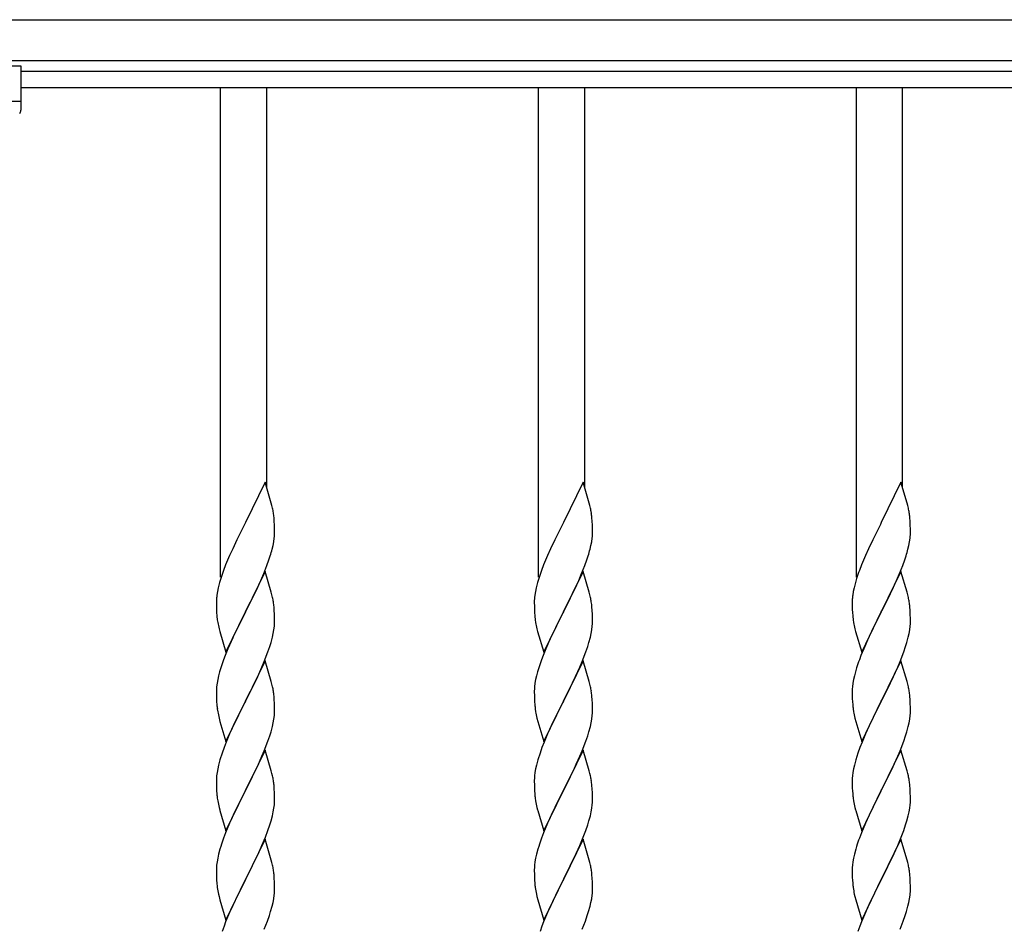
# Model space of a CAD drawing. Units: millimetres. Extents: x 250 to 8280, y 75 to 5795.
# Drawn here: x 5370 to 5732, y 2509 to 2843 of the extents above; entities that cross this region are included whole.
import ezdxf

# ---------------------------------------------------------------- set-up
doc = ezdxf.new("R2010")
doc.units = ezdxf.units.MM
doc.layers.add('YKK_A1', color=4, linetype='Continuous', lineweight=30)

msp = doc.modelspace()

# ---------------------------------------------------------------- linework, layer by layer
at = {"layer": 'YKK_A1', "linetype": 'Continuous', "ltscale": 0.5}
for p, q in [((5321.27, 2842.93), (6493.27, 2842.93)), ((5321.27, 2827.93), (6493.27, 2827.93)), ((5270.27, 2825.93), (5370.27, 2825.93)), ((5370.27, 2825.93), (5370.27, 2809.61)), ((5370.27, 2823.93), (6420.27, 2823.93)), ((5370.27, 2817.93), (6420.27, 2817.93)), ((5270.27, 2812.93), (5370.27, 2812.93))]:
    msp.add_line(p, q, dxfattribs=at)
at = {"layer": 'YKK_A1'}
for p, q in [((5443.77, 2637.65), (5443.77, 2817.93)), ((5460.77, 2670.56), (5460.77, 2817.93)), ((5560.77, 2637.65), (5560.77, 2817.93)), ((5577.77, 2670.56), (5577.77, 2817.93)), ((5677.77, 2637.65), (5677.77, 2817.93)), ((5694.77, 2670.56), (5694.77, 2817.93)), ((5460.17, 2672.59), (5452.94, 2657.73)), ((5462.43, 2664.94), (5460.17, 2672.59)), ((5577.17, 2672.59), (5569.94, 2657.73)), ((5579.43, 2664.94), (5577.17, 2672.59)), ((5694.17, 2672.59), (5686.94, 2657.73)), ((5696.43, 2664.94), (5694.17, 2672.59)), ((5462.68, 2663.99), (5462.43, 2664.94)), ((5462.9, 2663.05), (5462.68, 2663.99)), ((5579.68, 2663.99), (5579.43, 2664.94)), ((5579.9, 2663.05), (5579.68, 2663.99)), ((5696.68, 2663.99), (5696.43, 2664.94)), ((5696.9, 2663.05), (5696.68, 2663.99)), ((5452.6, 2657.06), (5449.78, 2651.42)), ((5452.94, 2657.73), (5452.6, 2657.06)), ((5463.55, 2658.18), (5463.44, 2659.59)), ((5463.61, 2656.94), (5463.55, 2658.18)), ((5463.66, 2655.21), (5463.61, 2656.94)), ((5569.6, 2657.06), (5566.78, 2651.42)), ((5569.94, 2657.73), (5569.6, 2657.06)), ((5580.55, 2658.18), (5580.44, 2659.59)), ((5580.61, 2656.94), (5580.55, 2658.18)), ((5580.66, 2655.21), (5580.61, 2656.94)), ((5686.6, 2657.06), (5683.78, 2651.42)), ((5686.94, 2657.73), (5686.6, 2657.06)), ((5697.55, 2658.18), (5697.44, 2659.59)), ((5697.61, 2656.94), (5697.55, 2658.18)), ((5697.66, 2655.21), (5697.61, 2656.94)), ((5463.64, 2653.26), (5463.66, 2654.06)), ((5463.66, 2654.06), (5463.66, 2655.21)), ((5580.64, 2653.26), (5580.66, 2654.06)), ((5580.66, 2654.06), (5580.66, 2655.21)), ((5697.64, 2653.26), (5697.66, 2654.06)), ((5697.66, 2654.06), (5697.66, 2655.21)), ((5449.78, 2651.42), (5448.22, 2648.13)), ((5462.75, 2647.91), (5463.08, 2649.33)), ((5463.08, 2649.33), (5463.35, 2650.69)), ((5463.35, 2650.69), (5463.54, 2652.01)), ((5566.78, 2651.42), (5565.22, 2648.13)), ((5579.75, 2647.91), (5580.08, 2649.33)), ((5580.08, 2649.33), (5580.35, 2650.69)), ((5580.35, 2650.69), (5580.54, 2652.01)), ((5683.78, 2651.42), (5682.22, 2648.13)), ((5696.75, 2647.91), (5697.08, 2649.33)), ((5697.08, 2649.33), (5697.35, 2650.69)), ((5697.35, 2650.69), (5697.54, 2652.01)), ((5447.11, 2645.67), (5445.64, 2642.14)), ((5448.22, 2648.13), (5447.11, 2645.67)), ((5461.56, 2643.99), (5462.05, 2645.48)), ((5564.11, 2645.67), (5562.64, 2642.14)), ((5565.22, 2648.13), (5564.11, 2645.67)), ((5578.56, 2643.99), (5579.05, 2645.48)), ((5681.11, 2645.67), (5679.64, 2642.14)), ((5682.22, 2648.13), (5681.11, 2645.67)), ((5695.56, 2643.99), (5696.05, 2645.48)), ((5445.64, 2642.14), (5444.87, 2640.11)), ((5459.63, 2638.93), (5460.83, 2641.97)), ((5460.83, 2641.97), (5461.56, 2643.99)), ((5562.64, 2642.14), (5561.87, 2640.11)), ((5576.63, 2638.93), (5577.83, 2641.97)), ((5577.83, 2641.97), (5578.56, 2643.99)), ((5679.64, 2642.14), (5678.87, 2640.11)), ((5693.63, 2638.93), (5694.83, 2641.97)), ((5694.83, 2641.97), (5695.56, 2643.99)), ((5460.17, 2639.72), (5452.94, 2624.86)), ((5458.56, 2636.42), (5459.63, 2638.93)), ((5462.43, 2632.08), (5460.17, 2639.72)), ((5577.17, 2639.72), (5569.94, 2624.86)), ((5575.56, 2636.42), (5576.63, 2638.93)), ((5579.43, 2632.08), (5577.17, 2639.72)), ((5694.17, 2639.72), (5686.94, 2624.86)), ((5692.56, 2636.42), (5693.63, 2638.93)), ((5696.43, 2632.08), (5694.17, 2639.72)), ((5443.4, 2635.64), (5442.91, 2633.73)), ((5443.84, 2637.11), (5443.4, 2635.64)), ((5457.45, 2633.98), (5458.56, 2636.42)), ((5560.4, 2635.64), (5559.91, 2633.73)), ((5560.84, 2637.11), (5560.4, 2635.64)), ((5574.45, 2633.98), (5575.56, 2636.42)), ((5677.4, 2635.64), (5676.91, 2633.73)), ((5677.84, 2637.11), (5677.4, 2635.64)), ((5691.45, 2633.98), (5692.56, 2636.42)), ((5442.62, 2632.34), (5442.4, 2631.01)), ((5442.91, 2633.73), (5442.62, 2632.34)), ((5454.83, 2628.58), (5456.33, 2631.63)), ((5456.33, 2631.63), (5457.45, 2633.98)), ((5462.68, 2631.12), (5462.43, 2632.08)), ((5462.9, 2630.18), (5462.68, 2631.12)), ((5559.62, 2632.34), (5559.4, 2631.01)), ((5559.91, 2633.73), (5559.62, 2632.34)), ((5571.83, 2628.58), (5573.33, 2631.63)), ((5573.33, 2631.63), (5574.45, 2633.98)), ((5579.68, 2631.12), (5579.43, 2632.08)), ((5579.9, 2630.18), (5579.68, 2631.12)), ((5676.62, 2632.34), (5676.4, 2631.01)), ((5676.91, 2633.73), (5676.62, 2632.34)), ((5688.83, 2628.58), (5690.33, 2631.63)), ((5690.33, 2631.63), (5691.45, 2633.98)), ((5696.68, 2631.12), (5696.43, 2632.08)), ((5696.9, 2630.18), (5696.68, 2631.12)), ((5442.23, 2628.92), (5442.22, 2628.52)), ((5442.22, 2628.52), (5442.24, 2626.66)), ((5442.27, 2629.74), (5442.23, 2628.92)), ((5453.11, 2625.19), (5454.83, 2628.58)), ((5559.23, 2628.92), (5559.22, 2628.52)), ((5559.22, 2628.52), (5559.24, 2626.66)), ((5559.27, 2629.74), (5559.23, 2628.92)), ((5570.11, 2625.19), (5571.83, 2628.58)), ((5676.23, 2628.92), (5676.22, 2628.52)), ((5676.22, 2628.52), (5676.24, 2626.66)), ((5676.27, 2629.74), (5676.23, 2628.92)), ((5687.11, 2625.19), (5688.83, 2628.58)), ((5442.24, 2626.66), (5442.27, 2625.65)), ((5442.27, 2625.65), (5442.32, 2624.71)), ((5442.32, 2624.71), (5442.42, 2623.27)), ((5445.72, 2610), (5452.94, 2624.86)), ((5452.78, 2624.53), (5449.99, 2619)), ((5452.94, 2624.86), (5452.78, 2624.53)), ((5452.94, 2624.86), (5453.11, 2625.19)), ((5463.55, 2625.31), (5463.44, 2626.73)), ((5463.61, 2624.07), (5463.55, 2625.31)), ((5463.66, 2622.34), (5463.61, 2624.07)), ((5559.24, 2626.66), (5559.27, 2625.65)), ((5559.27, 2625.65), (5559.32, 2624.71)), ((5559.32, 2624.71), (5559.42, 2623.27)), ((5562.72, 2610), (5569.94, 2624.86)), ((5569.78, 2624.53), (5566.99, 2619)), ((5569.94, 2624.86), (5569.78, 2624.53)), ((5569.94, 2624.86), (5570.11, 2625.19)), ((5580.55, 2625.31), (5580.44, 2626.73)), ((5580.61, 2624.07), (5580.55, 2625.31)), ((5580.66, 2622.34), (5580.61, 2624.07)), ((5676.24, 2626.66), (5676.27, 2625.65)), ((5676.27, 2625.65), (5676.32, 2624.71)), ((5676.32, 2624.71), (5676.42, 2623.27)), ((5679.72, 2610), (5686.94, 2624.86)), ((5686.78, 2624.53), (5683.99, 2619)), ((5686.94, 2624.86), (5686.78, 2624.53)), ((5686.94, 2624.86), (5687.11, 2625.19)), ((5697.55, 2625.31), (5697.44, 2626.73)), ((5697.61, 2624.07), (5697.55, 2625.31)), ((5697.66, 2622.34), (5697.61, 2624.07)), ((5442.42, 2623.27), (5442.57, 2621.96)), ((5442.57, 2621.96), (5442.71, 2620.97)), ((5463.58, 2619.57), (5463.64, 2620.4)), ((5463.64, 2620.4), (5463.66, 2621.2)), ((5463.66, 2621.2), (5463.66, 2622.34)), ((5559.42, 2623.27), (5559.57, 2621.96)), ((5559.57, 2621.96), (5559.71, 2620.97)), ((5580.58, 2619.57), (5580.64, 2620.4)), ((5580.64, 2620.4), (5580.66, 2621.2)), ((5580.66, 2621.2), (5580.66, 2622.34)), ((5676.42, 2623.27), (5676.57, 2621.96)), ((5676.57, 2621.96), (5676.71, 2620.97)), ((5697.58, 2619.57), (5697.64, 2620.4)), ((5697.64, 2620.4), (5697.66, 2621.2)), ((5697.66, 2621.2), (5697.66, 2622.34)), ((5443.2, 2618.6), (5443.45, 2617.65)), ((5443.45, 2617.65), (5445.72, 2610)), ((5449.99, 2619), (5448.67, 2616.22)), ((5462.87, 2615.52), (5463.18, 2616.92)), ((5463.18, 2616.92), (5463.42, 2618.27)), ((5463.42, 2618.27), (5463.58, 2619.57)), ((5560.2, 2618.6), (5560.45, 2617.65)), ((5560.45, 2617.65), (5562.72, 2610)), ((5566.99, 2619), (5565.67, 2616.22)), ((5579.87, 2615.52), (5580.18, 2616.92)), ((5580.18, 2616.92), (5580.42, 2618.27)), ((5580.42, 2618.27), (5580.58, 2619.57)), ((5677.2, 2618.6), (5677.45, 2617.65)), ((5677.45, 2617.65), (5679.72, 2610)), ((5683.99, 2619), (5682.67, 2616.22)), ((5696.87, 2615.52), (5697.18, 2616.92)), ((5697.18, 2616.92), (5697.42, 2618.27)), ((5697.42, 2618.27), (5697.58, 2619.57)), ((5448.22, 2615.26), (5446.47, 2611.3)), ((5448.67, 2616.22), (5448.22, 2615.26)), ((5461.89, 2612.12), (5462.35, 2613.6)), ((5462.35, 2613.6), (5462.87, 2615.52)), ((5565.22, 2615.26), (5563.47, 2611.3)), ((5565.67, 2616.22), (5565.22, 2615.26)), ((5578.89, 2612.12), (5579.35, 2613.6)), ((5579.35, 2613.6), (5579.87, 2615.52)), ((5682.22, 2615.26), (5680.47, 2611.3)), ((5682.67, 2616.22), (5682.22, 2615.26)), ((5695.89, 2612.12), (5696.35, 2613.6)), ((5696.35, 2613.6), (5696.87, 2615.52)), ((5446.47, 2611.3), (5445.44, 2608.77)), ((5459.84, 2606.57), (5461.21, 2610.11)), ((5461.21, 2610.11), (5461.89, 2612.12)), ((5563.47, 2611.3), (5562.44, 2608.77)), ((5576.84, 2606.57), (5578.21, 2610.11)), ((5578.21, 2610.11), (5578.89, 2612.12)), ((5680.47, 2611.3), (5679.44, 2608.77)), ((5693.84, 2606.57), (5695.21, 2610.11)), ((5695.21, 2610.11), (5695.89, 2612.12)), ((5445.44, 2608.77), (5444.87, 2607.25)), ((5460.17, 2606.85), (5452.94, 2591.99)), ((5458.99, 2604.55), (5459.84, 2606.57)), ((5462.43, 2599.2), (5460.17, 2606.85)), ((5562.44, 2608.77), (5561.87, 2607.25)), ((5577.17, 2606.85), (5569.94, 2591.99)), ((5575.99, 2604.55), (5576.84, 2606.57)), ((5579.43, 2599.2), (5577.17, 2606.85)), ((5679.44, 2608.77), (5678.87, 2607.25)), ((5694.17, 2606.85), (5686.94, 2591.99)), ((5692.99, 2604.55), (5693.84, 2606.57)), ((5696.43, 2599.2), (5694.17, 2606.85)), ((5443.4, 2602.77), (5443.02, 2601.33)), ((5443.84, 2604.24), (5443.4, 2602.77)), ((5457.45, 2601.11), (5458.99, 2604.55)), ((5560.4, 2602.77), (5560.02, 2601.33)), ((5560.84, 2604.24), (5560.4, 2602.77)), ((5574.45, 2601.11), (5575.99, 2604.55)), ((5677.4, 2602.77), (5677.02, 2601.33)), ((5677.84, 2604.24), (5677.4, 2602.77)), ((5691.45, 2601.11), (5692.99, 2604.55)), ((5442.47, 2598.58), (5442.31, 2597.29)), ((5442.71, 2599.93), (5442.47, 2598.58)), ((5443.02, 2601.33), (5442.71, 2599.93)), ((5454.83, 2595.71), (5456.33, 2598.76)), ((5456.33, 2598.76), (5457.45, 2601.11)), ((5462.68, 2598.25), (5462.43, 2599.2)), ((5462.9, 2597.31), (5462.68, 2598.25)), ((5559.47, 2598.58), (5559.31, 2597.29)), ((5559.71, 2599.93), (5559.47, 2598.58)), ((5560.02, 2601.33), (5559.71, 2599.93)), ((5571.83, 2595.71), (5573.33, 2598.76)), ((5573.33, 2598.76), (5574.45, 2601.11)), ((5579.68, 2598.25), (5579.43, 2599.2)), ((5579.9, 2597.31), (5579.68, 2598.25)), ((5676.47, 2598.58), (5676.31, 2597.29)), ((5676.71, 2599.93), (5676.47, 2598.58)), ((5677.02, 2601.33), (5676.71, 2599.93)), ((5688.83, 2595.71), (5690.33, 2598.76)), ((5690.33, 2598.76), (5691.45, 2601.11)), ((5696.68, 2598.25), (5696.43, 2599.2)), ((5696.9, 2597.31), (5696.68, 2598.25)), ((5442.25, 2596.46), (5442.22, 2595.66)), ((5442.22, 2595.66), (5442.24, 2593.8)), ((5442.31, 2597.29), (5442.25, 2596.46)), ((5453.11, 2592.32), (5454.83, 2595.71)), ((5559.25, 2596.46), (5559.22, 2595.66)), ((5559.22, 2595.66), (5559.24, 2593.8)), ((5559.31, 2597.29), (5559.25, 2596.46)), ((5570.11, 2592.32), (5571.83, 2595.71)), ((5676.25, 2596.46), (5676.22, 2595.66)), ((5676.22, 2595.66), (5676.24, 2593.8)), ((5676.31, 2597.29), (5676.25, 2596.46)), ((5687.11, 2592.32), (5688.83, 2595.71)), ((5442.24, 2593.8), (5442.27, 2592.79)), ((5442.27, 2592.79), (5442.32, 2591.85)), ((5442.32, 2591.85), (5442.4, 2590.68)), ((5445.72, 2577.13), (5452.94, 2591.99)), ((5452.6, 2591.32), (5449.78, 2585.68)), ((5452.94, 2591.99), (5452.6, 2591.32)), ((5452.94, 2591.99), (5453.11, 2592.32)), ((5463.55, 2592.44), (5463.44, 2593.85)), ((5463.61, 2591.2), (5463.55, 2592.44)), ((5463.66, 2589.47), (5463.61, 2591.2)), ((5559.24, 2593.8), (5559.27, 2592.79)), ((5559.27, 2592.79), (5559.32, 2591.85)), ((5559.32, 2591.85), (5559.4, 2590.68)), ((5562.72, 2577.13), (5569.94, 2591.99)), ((5569.6, 2591.32), (5566.78, 2585.68)), ((5569.94, 2591.99), (5569.6, 2591.32)), ((5569.94, 2591.99), (5570.11, 2592.32)), ((5580.55, 2592.44), (5580.44, 2593.85)), ((5580.61, 2591.2), (5580.55, 2592.44)), ((5580.66, 2589.47), (5580.61, 2591.2)), ((5676.24, 2593.8), (5676.27, 2592.79)), ((5676.27, 2592.79), (5676.32, 2591.85)), ((5676.32, 2591.85), (5676.4, 2590.68)), ((5679.72, 2577.13), (5686.94, 2591.99)), ((5686.6, 2591.32), (5683.78, 2585.68)), ((5686.94, 2591.99), (5686.6, 2591.32)), ((5686.94, 2591.99), (5687.11, 2592.32)), ((5697.55, 2592.44), (5697.44, 2593.85)), ((5697.61, 2591.2), (5697.55, 2592.44)), ((5697.66, 2589.47), (5697.61, 2591.2)), ((5442.57, 2589.09), (5442.71, 2588.1)), ((5463.58, 2586.7), (5463.64, 2587.53)), ((5463.64, 2587.53), (5463.66, 2588.33)), ((5463.66, 2588.33), (5463.66, 2589.47)), ((5559.57, 2589.09), (5559.71, 2588.1)), ((5580.58, 2586.7), (5580.64, 2587.53)), ((5580.64, 2587.53), (5580.66, 2588.33)), ((5580.66, 2588.33), (5580.66, 2589.47)), ((5676.57, 2589.09), (5676.71, 2588.1)), ((5697.58, 2586.7), (5697.64, 2587.53)), ((5697.64, 2587.53), (5697.66, 2588.33)), ((5697.66, 2588.33), (5697.66, 2589.47)), ((5443.2, 2585.74), (5443.52, 2584.54)), ((5443.52, 2584.54), (5445.72, 2577.13)), ((5449.78, 2585.68), (5448.44, 2582.88)), ((5462.87, 2582.65), (5463.18, 2584.05)), ((5463.18, 2584.05), (5463.42, 2585.4)), ((5463.42, 2585.4), (5463.58, 2586.7)), ((5560.2, 2585.74), (5560.52, 2584.54)), ((5560.52, 2584.54), (5562.72, 2577.13)), ((5566.78, 2585.68), (5565.44, 2582.88)), ((5579.87, 2582.65), (5580.18, 2584.05)), ((5580.18, 2584.05), (5580.42, 2585.4)), ((5580.42, 2585.4), (5580.58, 2586.7)), ((5677.2, 2585.74), (5677.52, 2584.54)), ((5677.52, 2584.54), (5679.72, 2577.13)), ((5683.78, 2585.68), (5682.44, 2582.88)), ((5696.87, 2582.65), (5697.18, 2584.05)), ((5697.18, 2584.05), (5697.42, 2585.4)), ((5697.42, 2585.4), (5697.58, 2586.7)), ((5448.44, 2582.88), (5447.11, 2579.93)), ((5461.89, 2579.25), (5462.35, 2580.73)), ((5462.35, 2580.73), (5462.87, 2582.65)), ((5565.44, 2582.88), (5564.11, 2579.93)), ((5578.89, 2579.25), (5579.35, 2580.73)), ((5579.35, 2580.73), (5579.87, 2582.65)), ((5682.44, 2582.88), (5681.11, 2579.93)), ((5695.89, 2579.25), (5696.35, 2580.73)), ((5696.35, 2580.73), (5696.87, 2582.65)), ((5445.84, 2576.91), (5445.05, 2574.88)), ((5447.11, 2579.93), (5445.84, 2576.91)), ((5459.84, 2573.7), (5461.21, 2577.24)), ((5461.21, 2577.24), (5461.89, 2579.25)), ((5562.84, 2576.91), (5562.05, 2574.88)), ((5564.11, 2579.93), (5562.84, 2576.91)), ((5576.84, 2573.7), (5578.21, 2577.24)), ((5578.21, 2577.24), (5578.89, 2579.25)), ((5679.84, 2576.91), (5679.05, 2574.88)), ((5681.11, 2579.93), (5679.84, 2576.91)), ((5693.84, 2573.7), (5695.21, 2577.24)), ((5695.21, 2577.24), (5695.89, 2579.25)), ((5444.33, 2572.87), (5443.54, 2570.39)), ((5445.05, 2574.88), (5444.33, 2572.87)), ((5460.17, 2573.98), (5452.94, 2559.12)), ((5458.99, 2571.69), (5459.84, 2573.7)), ((5462.43, 2566.34), (5460.17, 2573.98)), ((5561.33, 2572.87), (5560.54, 2570.39)), ((5562.05, 2574.88), (5561.33, 2572.87)), ((5577.17, 2573.98), (5569.94, 2559.12)), ((5575.99, 2571.69), (5576.84, 2573.7)), ((5579.43, 2566.34), (5577.17, 2573.98)), ((5678.33, 2572.87), (5677.54, 2570.39)), ((5679.05, 2574.88), (5678.33, 2572.87)), ((5694.17, 2573.98), (5686.94, 2559.12)), ((5692.99, 2571.69), (5693.84, 2573.7)), ((5696.43, 2566.34), (5694.17, 2573.98)), ((5443.54, 2570.39), (5443.02, 2568.46)), ((5457.67, 2568.73), (5458.99, 2571.69)), ((5560.54, 2570.39), (5560.02, 2568.46)), ((5574.67, 2568.73), (5575.99, 2571.69)), ((5677.54, 2570.39), (5677.02, 2568.46)), ((5691.67, 2568.73), (5692.99, 2571.69)), ((5442.47, 2565.71), (5442.31, 2564.42)), ((5442.71, 2567.06), (5442.47, 2565.71)), ((5443.02, 2568.46), (5442.71, 2567.06)), ((5455.89, 2564.99), (5457, 2567.29)), ((5457, 2567.29), (5457.67, 2568.73)), ((5462.68, 2565.38), (5462.43, 2566.34)), ((5559.47, 2565.71), (5559.31, 2564.42)), ((5559.71, 2567.06), (5559.47, 2565.71)), ((5560.02, 2568.46), (5559.71, 2567.06)), ((5572.89, 2564.99), (5574, 2567.29)), ((5574, 2567.29), (5574.67, 2568.73)), ((5579.68, 2565.38), (5579.43, 2566.34)), ((5676.47, 2565.71), (5676.31, 2564.42)), ((5676.71, 2567.06), (5676.47, 2565.71)), ((5677.02, 2568.46), (5676.71, 2567.06)), ((5689.89, 2564.99), (5691, 2567.29)), ((5691, 2567.29), (5691.67, 2568.73)), ((5696.68, 2565.38), (5696.43, 2566.34)), ((5442.25, 2563.59), (5442.22, 2562.79)), ((5442.22, 2562.79), (5442.24, 2560.93)), ((5442.31, 2564.42), (5442.25, 2563.59)), ((5453.11, 2559.46), (5455.89, 2564.99)), ((5462.9, 2564.44), (5462.68, 2565.38)), ((5559.25, 2563.59), (5559.22, 2562.79)), ((5559.22, 2562.79), (5559.24, 2560.93)), ((5559.31, 2564.42), (5559.25, 2563.59)), ((5570.11, 2559.46), (5572.89, 2564.99)), ((5579.9, 2564.44), (5579.68, 2565.38)), ((5676.25, 2563.59), (5676.22, 2562.79)), ((5676.22, 2562.79), (5676.24, 2560.93)), ((5676.31, 2564.42), (5676.25, 2563.59)), ((5687.11, 2559.46), (5689.89, 2564.99)), ((5696.9, 2564.44), (5696.68, 2565.38)), ((5442.24, 2560.93), (5442.27, 2559.92)), ((5442.27, 2559.92), (5442.32, 2558.98)), ((5442.32, 2558.98), (5442.4, 2557.81)), ((5445.72, 2544.26), (5452.94, 2559.12)), ((5452.78, 2558.79), (5449.78, 2552.81)), ((5452.94, 2559.12), (5452.78, 2558.79)), ((5452.94, 2559.12), (5453.11, 2559.46)), ((5463.55, 2559.57), (5463.44, 2560.99)), ((5463.61, 2558.33), (5463.55, 2559.57)), ((5559.24, 2560.93), (5559.27, 2559.92)), ((5559.27, 2559.92), (5559.32, 2558.98)), ((5559.32, 2558.98), (5559.4, 2557.81)), ((5562.72, 2544.26), (5569.94, 2559.12)), ((5569.78, 2558.79), (5566.78, 2552.81)), ((5569.94, 2559.12), (5569.78, 2558.79)), ((5569.94, 2559.12), (5570.11, 2559.46)), ((5580.55, 2559.57), (5580.44, 2560.99)), ((5580.61, 2558.33), (5580.55, 2559.57)), ((5676.24, 2560.93), (5676.27, 2559.92)), ((5676.27, 2559.92), (5676.32, 2558.98)), ((5676.32, 2558.98), (5676.4, 2557.81)), ((5679.72, 2544.26), (5686.94, 2559.12)), ((5686.78, 2558.79), (5683.78, 2552.81)), ((5686.94, 2559.12), (5686.78, 2558.79)), ((5686.94, 2559.12), (5687.11, 2559.46)), ((5697.55, 2559.57), (5697.44, 2560.99)), ((5697.61, 2558.33), (5697.55, 2559.57)), ((5442.57, 2556.22), (5442.71, 2555.23)), ((5463.66, 2556.6), (5463.61, 2558.33)), ((5463.64, 2554.66), (5463.66, 2555.46)), ((5463.66, 2555.46), (5463.66, 2556.6)), ((5559.57, 2556.22), (5559.71, 2555.23)), ((5580.66, 2556.6), (5580.61, 2558.33)), ((5580.64, 2554.66), (5580.66, 2555.46)), ((5580.66, 2555.46), (5580.66, 2556.6)), ((5676.57, 2556.22), (5676.71, 2555.23)), ((5697.66, 2556.6), (5697.61, 2558.33)), ((5697.64, 2554.66), (5697.66, 2555.46)), ((5697.66, 2555.46), (5697.66, 2556.6)), ((5443.2, 2552.87), (5443.45, 2551.91)), ((5443.45, 2551.91), (5443.52, 2551.67)), ((5443.52, 2551.67), (5445.72, 2544.26)), ((5449.78, 2552.81), (5448.44, 2550.01)), ((5462.87, 2549.78), (5463.18, 2551.18)), ((5463.18, 2551.18), (5463.42, 2552.53)), ((5463.42, 2552.53), (5463.58, 2553.83)), ((5463.58, 2553.83), (5463.64, 2554.66)), ((5560.2, 2552.87), (5560.45, 2551.91)), ((5560.45, 2551.91), (5560.52, 2551.67)), ((5560.52, 2551.67), (5562.72, 2544.26)), ((5566.78, 2552.81), (5565.44, 2550.01)), ((5579.87, 2549.78), (5580.18, 2551.18)), ((5580.18, 2551.18), (5580.42, 2552.53)), ((5580.42, 2552.53), (5580.58, 2553.83)), ((5580.58, 2553.83), (5580.64, 2554.66)), ((5677.2, 2552.87), (5677.45, 2551.91)), ((5677.45, 2551.91), (5677.52, 2551.67)), ((5677.52, 2551.67), (5679.72, 2544.26)), ((5683.78, 2552.81), (5682.44, 2550.01)), ((5696.87, 2549.78), (5697.18, 2551.18)), ((5697.18, 2551.18), (5697.42, 2552.53)), ((5697.42, 2552.53), (5697.58, 2553.83)), ((5697.58, 2553.83), (5697.64, 2554.66)), ((5448.44, 2550.01), (5447.11, 2547.06)), ((5461.89, 2546.38), (5462.35, 2547.86)), ((5462.35, 2547.86), (5462.87, 2549.78)), ((5565.44, 2550.01), (5564.11, 2547.06)), ((5578.89, 2546.38), (5579.35, 2547.86)), ((5579.35, 2547.86), (5579.87, 2549.78)), ((5682.44, 2550.01), (5681.11, 2547.06)), ((5695.89, 2546.38), (5696.35, 2547.86)), ((5696.35, 2547.86), (5696.87, 2549.78)), ((5447.11, 2547.06), (5445.64, 2543.53)), ((5460.25, 2541.84), (5461.21, 2544.38)), ((5461.21, 2544.38), (5461.89, 2546.38)), ((5564.11, 2547.06), (5562.64, 2543.53)), ((5577.25, 2541.84), (5578.21, 2544.38)), ((5578.21, 2544.38), (5578.89, 2546.38)), ((5681.11, 2547.06), (5679.64, 2543.53)), ((5694.25, 2541.84), (5695.21, 2544.38)), ((5695.21, 2544.38), (5695.89, 2546.38)), ((5445.64, 2543.53), (5444.87, 2541.51)), ((5460.17, 2541.11), (5452.94, 2526.25)), ((5458.99, 2538.82), (5460.25, 2541.84)), ((5462.43, 2533.47), (5460.17, 2541.11)), ((5562.64, 2543.53), (5561.87, 2541.51)), ((5577.17, 2541.11), (5569.94, 2526.25)), ((5575.99, 2538.82), (5577.25, 2541.84)), ((5579.43, 2533.47), (5577.17, 2541.11)), ((5679.64, 2543.53), (5678.87, 2541.51)), ((5694.17, 2541.11), (5686.94, 2526.25)), ((5692.99, 2538.82), (5694.25, 2541.84)), ((5696.43, 2533.47), (5694.17, 2541.11)), ((5443.54, 2537.52), (5443.02, 2535.59)), ((5443.84, 2538.5), (5443.54, 2537.52)), ((5457.67, 2535.86), (5458.99, 2538.82)), ((5560.54, 2537.52), (5560.02, 2535.59)), ((5560.84, 2538.5), (5560.54, 2537.52)), ((5574.67, 2535.86), (5575.99, 2538.82)), ((5677.54, 2537.52), (5677.02, 2535.59)), ((5677.84, 2538.5), (5677.54, 2537.52)), ((5691.67, 2535.86), (5692.99, 2538.82)), ((5442.71, 2534.2), (5442.47, 2532.84)), ((5443.02, 2535.59), (5442.71, 2534.2)), ((5453.11, 2526.58), (5457.67, 2535.86)), ((5462.68, 2532.51), (5462.43, 2533.47)), ((5559.71, 2534.2), (5559.47, 2532.84)), ((5560.02, 2535.59), (5559.71, 2534.2)), ((5570.11, 2526.58), (5574.67, 2535.86)), ((5579.68, 2532.51), (5579.43, 2533.47)), ((5676.71, 2534.2), (5676.47, 2532.84)), ((5677.02, 2535.59), (5676.71, 2534.2)), ((5687.11, 2526.58), (5691.67, 2535.86)), ((5696.68, 2532.51), (5696.43, 2533.47)), ((5442.25, 2530.72), (5442.22, 2529.92)), ((5442.22, 2529.92), (5442.24, 2528.06)), ((5442.31, 2531.55), (5442.25, 2530.72)), ((5442.47, 2532.84), (5442.31, 2531.55)), ((5462.9, 2531.57), (5462.68, 2532.51)), ((5559.25, 2530.72), (5559.22, 2529.92)), ((5559.22, 2529.92), (5559.24, 2528.06)), ((5559.31, 2531.55), (5559.25, 2530.72)), ((5559.47, 2532.84), (5559.31, 2531.55)), ((5579.9, 2531.57), (5579.68, 2532.51)), ((5676.25, 2530.72), (5676.22, 2529.92)), ((5676.22, 2529.92), (5676.24, 2528.06)), ((5676.31, 2531.55), (5676.25, 2530.72)), ((5676.47, 2532.84), (5676.31, 2531.55)), ((5696.9, 2531.57), (5696.68, 2532.51)), ((5442.24, 2528.06), (5442.27, 2527.05)), ((5442.27, 2527.05), (5442.32, 2526.11)), ((5442.32, 2526.11), (5442.4, 2524.94)), ((5445.72, 2511.39), (5452.94, 2526.25)), ((5452.78, 2525.92), (5451.06, 2522.54)), ((5452.94, 2526.25), (5452.78, 2525.92)), ((5452.94, 2526.25), (5453.11, 2526.58)), ((5463.55, 2526.71), (5463.44, 2528.12)), ((5463.61, 2525.47), (5463.55, 2526.71)), ((5559.24, 2528.06), (5559.27, 2527.05)), ((5559.27, 2527.05), (5559.32, 2526.11)), ((5559.32, 2526.11), (5559.4, 2524.94)), ((5562.72, 2511.39), (5569.94, 2526.25)), ((5569.78, 2525.92), (5568.06, 2522.54)), ((5569.94, 2526.25), (5569.78, 2525.92)), ((5569.94, 2526.25), (5570.11, 2526.58)), ((5580.55, 2526.71), (5580.44, 2528.12)), ((5580.61, 2525.47), (5580.55, 2526.71)), ((5676.24, 2528.06), (5676.27, 2527.05)), ((5676.27, 2527.05), (5676.32, 2526.11)), ((5676.32, 2526.11), (5676.4, 2524.94)), ((5679.72, 2511.39), (5686.94, 2526.25)), ((5686.78, 2525.92), (5685.06, 2522.54)), ((5686.94, 2526.25), (5686.78, 2525.92)), ((5686.94, 2526.25), (5687.11, 2526.58)), ((5697.55, 2526.71), (5697.44, 2528.12)), ((5697.61, 2525.47), (5697.55, 2526.71)), ((5451.06, 2522.54), (5448.89, 2518.09)), ((5463.66, 2523.74), (5463.61, 2525.47)), ((5463.64, 2521.79), (5463.66, 2522.59)), ((5463.66, 2522.59), (5463.66, 2523.74)), ((5568.06, 2522.54), (5565.89, 2518.09)), ((5580.66, 2523.74), (5580.61, 2525.47)), ((5580.64, 2521.79), (5580.66, 2522.59)), ((5580.66, 2522.59), (5580.66, 2523.74)), ((5685.06, 2522.54), (5682.89, 2518.09)), ((5697.66, 2523.74), (5697.61, 2525.47)), ((5697.64, 2521.79), (5697.66, 2522.59)), ((5697.66, 2522.59), (5697.66, 2523.74)), ((5442.99, 2520.94), (5443.2, 2520)), ((5443.2, 2520), (5443.52, 2518.8)), ((5443.52, 2518.8), (5445.72, 2511.39)), ((5463.08, 2517.85), (5463.35, 2519.22)), ((5463.35, 2519.22), (5463.54, 2520.54)), ((5559.99, 2520.94), (5560.2, 2520)), ((5560.2, 2520), (5560.52, 2518.8)), ((5560.52, 2518.8), (5562.72, 2511.39)), ((5580.08, 2517.85), (5580.35, 2519.22)), ((5580.35, 2519.22), (5580.54, 2520.54)), ((5676.99, 2520.94), (5677.2, 2520)), ((5677.2, 2520), (5677.52, 2518.8)), ((5677.52, 2518.8), (5679.72, 2511.39)), ((5697.08, 2517.85), (5697.35, 2519.22)), ((5697.35, 2519.22), (5697.54, 2520.54)), ((5447.77, 2515.68), (5447.11, 2514.2)), ((5448.89, 2518.09), (5447.77, 2515.68)), ((5462.2, 2514.5), (5462.75, 2516.44)), ((5462.75, 2516.44), (5463.08, 2517.85)), ((5564.77, 2515.68), (5564.11, 2514.2)), ((5565.89, 2518.09), (5564.77, 2515.68)), ((5579.2, 2514.5), (5579.75, 2516.44)), ((5579.75, 2516.44), (5580.08, 2517.85)), ((5681.77, 2515.68), (5681.11, 2514.2)), ((5682.89, 2518.09), (5681.77, 2515.68)), ((5696.2, 2514.5), (5696.75, 2516.44)), ((5696.75, 2516.44), (5697.08, 2517.85)), ((5447.11, 2514.2), (5445.64, 2510.67)), ((5461.02, 2511), (5461.73, 2513.01)), ((5461.73, 2513.01), (5462.2, 2514.5)), ((5564.11, 2514.2), (5562.64, 2510.67)), ((5578.02, 2511), (5578.73, 2513.01)), ((5578.73, 2513.01), (5579.2, 2514.5)), ((5681.11, 2514.2), (5679.64, 2510.67)), ((5695.02, 2511), (5695.73, 2513.01)), ((5695.73, 2513.01), (5696.2, 2514.5)), ((5445.05, 2509.15), (5444.33, 2507.13)), ((5445.64, 2510.67), (5445.05, 2509.15)), ((5459.84, 2507.96), (5461.02, 2511)), ((5562.05, 2509.15), (5561.33, 2507.13)), ((5562.64, 2510.67), (5562.05, 2509.15)), ((5576.84, 2507.96), (5578.02, 2511)), ((5679.05, 2509.15), (5678.33, 2507.13)), ((5679.64, 2510.67), (5679.05, 2509.15)), ((5693.84, 2507.96), (5695.02, 2511))]:
    msp.add_line(p, q, dxfattribs=at)
at = {"layer": 'YKK_A1', "linetype": 'Continuous', "ltscale": 0.5}
msp.add_arc((5368.27, 2809.61), 2, 321.5, 0, dxfattribs=at)
at = {"layer": 'YKK_A1'}
for centre, radius, start, end in [((5421.44, 2654.34), 42.37, 9.5672, 11.859), ((5418.58, 2654.74), 45.12, 6.176, 8.4678), ((5538.44, 2654.34), 42.37, 9.5672, 11.859), ((5535.58, 2654.74), 45.12, 6.176, 8.4678), ((5655.44, 2654.34), 42.37, 9.5672, 11.859), ((5652.58, 2654.74), 45.12, 6.176, 8.4678), ((5432.22, 2655.26), 31.49, 354.0716, 356.3633), ((5549.22, 2655.26), 31.49, 354.0716, 356.3633), ((5666.22, 2655.26), 31.49, 354.0716, 356.3633), ((5401.66, 2664.2), 63.23, 342.7842, 345.076), ((5518.66, 2664.2), 63.23, 342.7842, 345.076), ((5635.66, 2664.2), 63.23, 342.7842, 345.076), ((5519.47, 2612.86), 79.42, 159.9344, 162.2261), ((5636.47, 2612.86), 79.42, 159.9344, 162.2261), ((5753.47, 2612.86), 79.42, 159.9344, 162.2261), ((5474.21, 2627.13), 32.04, 173.0323, 175.3241), ((5591.21, 2627.13), 32.04, 173.0323, 175.3241), ((5708.21, 2627.13), 32.04, 173.0323, 175.3241), ((5421.31, 2621.47), 42.49, 9.5359, 11.8277), ((5418.71, 2621.87), 45, 6.1963, 8.4881), ((5538.31, 2621.47), 42.49, 9.5359, 11.8277), ((5535.71, 2621.87), 45, 6.1963, 8.4881), ((5655.31, 2621.47), 42.49, 9.5359, 11.8277), ((5652.71, 2621.87), 45, 6.1963, 8.4881), ((5502.08, 2632.03), 60.39, 190.5595, 192.8513), ((5619.08, 2632.03), 60.39, 190.5595, 192.8513), ((5736.08, 2632.03), 60.39, 190.5595, 192.8513), ((5519.47, 2580), 79.42, 159.9344, 162.2261), ((5636.47, 2580), 79.42, 159.9344, 162.2261), ((5753.47, 2580), 79.42, 159.9344, 162.2261), ((5421.44, 2588.6), 42.37, 9.5672, 11.859), ((5418.58, 2589), 45.12, 6.176, 8.4678), ((5538.44, 2588.6), 42.37, 9.5672, 11.859), ((5535.58, 2589), 45.12, 6.176, 8.4678), ((5655.44, 2588.6), 42.37, 9.5672, 11.859), ((5652.58, 2589), 45.12, 6.176, 8.4678), ((5482.36, 2594.14), 40.1, 184.9379, 187.2297), ((5502.08, 2599.17), 60.39, 190.5595, 192.8513), ((5599.36, 2594.14), 40.1, 184.9379, 187.2297), ((5619.08, 2599.17), 60.39, 190.5595, 192.8513), ((5716.36, 2594.14), 40.1, 184.9379, 187.2297), ((5736.08, 2599.17), 60.39, 190.5595, 192.8513), ((5421.44, 2555.74), 42.37, 9.5672, 11.859), ((5418.58, 2556.13), 45.12, 6.176, 8.4678), ((5538.44, 2555.74), 42.37, 9.5672, 11.859), ((5535.58, 2556.13), 45.12, 6.176, 8.4678), ((5655.44, 2555.74), 42.37, 9.5672, 11.859), ((5652.58, 2556.13), 45.12, 6.176, 8.4678), ((5482.23, 2561.27), 39.98, 184.9569, 187.2487), ((5502.08, 2566.3), 60.39, 190.5595, 192.8513), ((5599.23, 2561.27), 39.98, 184.9569, 187.2487), ((5619.08, 2566.3), 60.39, 190.5595, 192.8513), ((5716.23, 2561.27), 39.98, 184.9569, 187.2487), ((5736.08, 2566.3), 60.39, 190.5595, 192.8513), ((5519.47, 2514.26), 79.42, 159.9344, 162.2261), ((5636.47, 2514.26), 79.42, 159.9344, 162.2261), ((5753.47, 2514.26), 79.42, 159.9344, 162.2261), ((5421.44, 2522.87), 42.37, 9.5672, 11.859), ((5418.71, 2523.27), 45, 6.1963, 8.4881), ((5538.44, 2522.87), 42.37, 9.5672, 11.859), ((5535.71, 2523.27), 45, 6.1963, 8.4881), ((5655.44, 2522.87), 42.37, 9.5672, 11.859), ((5652.71, 2523.27), 45, 6.1963, 8.4881), ((5482.23, 2528.4), 39.98, 184.9569, 187.2487), ((5503.15, 2532.64), 61.29, 188.7199, 191.0117), ((5599.23, 2528.4), 39.98, 184.9569, 187.2487), ((5620.15, 2532.64), 61.29, 188.7199, 191.0117), ((5716.23, 2528.4), 39.98, 184.9569, 187.2487), ((5737.15, 2532.64), 61.29, 188.7199, 191.0117), ((5432.22, 2523.79), 31.49, 354.0716, 356.3633), ((5549.22, 2523.79), 31.49, 354.0716, 356.3633), ((5666.22, 2523.79), 31.49, 354.0716, 356.3633)]:
    msp.add_arc(centre, radius, start, end, dxfattribs=at)

doc.saveas('drawing.dxf')
